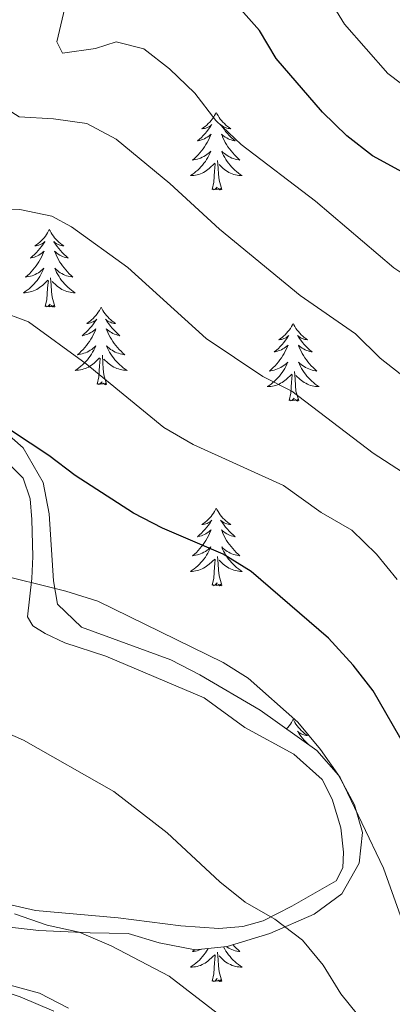
# Model space of a CAD drawing. Units: metres. Extents: x 624168 to 628676, y 4699071 to 4702121.
# Drawn here: x 625766 to 625823, y 4700981 to 4701132 of the extents above; entities that cross this region are included whole.
import ezdxf

# ---------------------------------------------------------------- set-up
doc = ezdxf.new("R2010")
doc.units = ezdxf.units.M
doc.header["$MEASUREMENT"] = 0
for name, color, linetype, lineweight in [('Level 35', 92, 'Continuous', 0), ('Level 36', 19, 'Continuous', 40), ('Level 4', 36, 'Continuous', 30), ('Level 5', 36, 'Continuous', 0)]:
    doc.layers.add(name, color=color, linetype=linetype, lineweight=lineweight)

msp = doc.modelspace()

# ---------------------------------------------------------------- linework, layer by layer
at = {"layer": 'Level 35', "color": 92, "linetype": 'Continuous', "lineweight": 0, "ltscale": 0.5}
for points in [[(625769.82, 4701060.91, 628.03), (625766.75, 4701066.22, 627.76), (625762.9, 4701069.55, 627.54), (625759.07, 4701071.75, 627.34), (625752.84, 4701074.47, 626.92), (625747.16, 4701076.87, 626.92), (625742.34, 4701078.82, 626.28), (625739.74, 4701081.74, 625.23), (625737.04, 4701086.43, 625.02), (625735.31, 4701090.92, 623.6), (625733.97, 4701096.3, 623.32), (625733.46, 4701101.46, 623.32), (625733.31, 4701106.52, 622.9), (625733.24, 4701111.31, 621.36), (625734.33, 4701115.54, 619.73), (625738.05, 4701118.81, 619.1), (625741.06, 4701119.02, 617.19), (625744.74, 4701119.23, 616.77), (625749.2, 4701119.93, 614.57), (625751.19, 4701120.47, 613.6), (625755.34, 4701122.74, 611.93), (625758.98, 4701126.71, 611.7), (625760.34, 4701130.92, 611.48), (625760.17, 4701135.79, 611.27)], [(625764.23, 4700992.64, 641.3), (625769.19, 4700992.09, 641.16), (625777.07, 4700991.75, 641.08), (625782.89, 4700991.62, 639.6), (625787.67, 4700990.18, 639.44), (625793.2, 4700989.13, 638.55), (625798.13, 4700989.65, 637.92), (625804.65, 4700991.62, 637.7), (625811.5, 4700994.58, 636.01), (625815.72, 4700997.74, 634.32), (625818.4, 4701002.42, 633.9), (625818.93, 4701007.15, 633.26), (625817.68, 4701011.39, 632.2), (625815.21, 4701015.92, 632.2), (625811.89, 4701019.73, 631.99), (625803.16, 4701025.91, 631.99), (625793.93, 4701031.35, 631.99), (625789.45, 4701033.68, 631.99), (625775.72, 4701038.7, 631.99), (625772.05, 4701042.2, 631.81), (625771.43, 4701045.79, 630.09), (625770.77, 4701056.09, 629.03), (625769.82, 4701060.91, 628.03)], [(625773.71, 4700980.15, 646.37), (625769.27, 4700982.48, 646.37), (625759.63, 4700985.06, 645.75), (625738.97, 4700992.62, 645.31), (625729.22, 4700996.97, 645.31), (625724.8, 4700999.17, 646.15), (625719.98, 4701001.92, 646.16), (625715.44, 4701004.01, 646.16)]]:
    msp.add_polyline3d(points, dxfattribs=at)
at = {"layer": 'Level 36', "color": 92, "linetype": 'Continuous', "lineweight": 0}
for points in [[(625796.44, 4701117.75), (625796.33, 4701117.54), (625796.18, 4701117.26), (625796.01, 4701116.99), (625795.83, 4701116.74), (625795.63, 4701116.49), (625795.43, 4701116.25), (625795.21, 4701116.03), (625794.98, 4701115.81), (625794.74, 4701115.61), (625794.49, 4701115.42), (625794.23, 4701115.24), (625794.42, 4701115.26), (625794.63, 4701115.3), (625794.83, 4701115.35), (625795.02, 4701115.42), (625795.21, 4701115.51), (625795.39, 4701115.61), (625795.57, 4701115.72), (625795.77, 4701115.91), (625795.73, 4701115.85), (625795.5, 4701115.5), (625795.26, 4701115.16), (625795, 4701114.84), (625794.73, 4701114.52), (625794.45, 4701114.22), (625794.16, 4701113.92), (625793.86, 4701113.64), (625793.54, 4701113.37), (625793.67, 4701113.39), (625793.91, 4701113.45), (625794.16, 4701113.52), (625794.39, 4701113.61), (625794.62, 4701113.71), (625794.85, 4701113.83), (625795.06, 4701113.96), (625795.27, 4701114.11), (625795.47, 4701114.27), (625795.65, 4701114.43), (625795.57, 4701114.21), (625795.41, 4701113.85), (625795.24, 4701113.5), (625795.05, 4701113.15), (625794.85, 4701112.81), (625794.64, 4701112.48), (625794.41, 4701112.16), (625794.17, 4701111.85), (625793.92, 4701111.54), (625793.66, 4701111.25), (625793.39, 4701110.97), (625793.1, 4701110.7), (625792.8, 4701110.44), (625793, 4701110.47), (625793.26, 4701110.51), (625793.53, 4701110.58), (625793.79, 4701110.66), (625794.04, 4701110.75), (625794.29, 4701110.86), (625794.53, 4701110.98), (625794.76, 4701111.12), (625794.99, 4701111.27), (625795.21, 4701111.43), (625795.41, 4701111.61), (625795.61, 4701111.8), (625795.47, 4701111.47)], [(625796.44, 4701117.75), (625796.55, 4701117.54), (625796.71, 4701117.26), (625796.88, 4701116.99), (625797.06, 4701116.74), (625797.25, 4701116.49), (625797.46, 4701116.25), (625797.68, 4701116.03), (625797.91, 4701115.81), (625798.15, 4701115.61), (625798.4, 4701115.42), (625798.66, 4701115.24), (625798.46, 4701115.26), (625798.26, 4701115.3), (625798.06, 4701115.35), (625797.86, 4701115.42), (625797.67, 4701115.51), (625797.49, 4701115.61), (625797.32, 4701115.72), (625797.11, 4701115.91), (625797.15, 4701115.85), (625797.39, 4701115.5), (625797.63, 4701115.16), (625797.88, 4701114.84), (625798.15, 4701114.52), (625798.43, 4701114.22), (625798.72, 4701113.92), (625799.03, 4701113.64), (625799.34, 4701113.37), (625799.22, 4701113.39), (625798.97, 4701113.45), (625798.73, 4701113.52), (625798.49, 4701113.61), (625798.26, 4701113.71), (625798.04, 4701113.83), (625797.82, 4701113.96), (625797.61, 4701114.11), (625797.42, 4701114.27), (625797.23, 4701114.43), (625797.32, 4701114.21), (625797.47, 4701113.85), (625797.65, 4701113.5), (625797.83, 4701113.15), (625798.03, 4701112.81), (625798.24, 4701112.48), (625798.47, 4701112.16), (625798.71, 4701111.85), (625798.96, 4701111.54), (625799.22, 4701111.25), (625799.5, 4701110.97), (625799.79, 4701110.7), (625800.08, 4701110.44), (625799.89, 4701110.47), (625799.62, 4701110.51), (625799.36, 4701110.58), (625799.1, 4701110.66), (625798.84, 4701110.75), (625798.59, 4701110.86), (625798.35, 4701110.98), (625798.12, 4701111.12), (625797.89, 4701111.27), (625797.68, 4701111.43), (625797.47, 4701111.61), (625797.28, 4701111.8), (625797.42, 4701111.47)], [(625795.47, 4701111.47), (625795.31, 4701111.15), (625795.14, 4701110.83), (625794.96, 4701110.53), (625794.76, 4701110.23), (625794.55, 4701109.95), (625794.33, 4701109.67), (625794.09, 4701109.4), (625793.85, 4701109.14), (625793.59, 4701108.9), (625793.32, 4701108.66), (625793.04, 4701108.44), (625792.75, 4701108.23), (625792.46, 4701108.04), (625792.73, 4701108.05), (625792.99, 4701108.07), (625793.25, 4701108.11), (625793.51, 4701108.17), (625793.77, 4701108.24), (625794.02, 4701108.33), (625794.26, 4701108.43), (625794.5, 4701108.55), (625794.73, 4701108.68), (625794.95, 4701108.83), (625795.16, 4701108.98), (625795.37, 4701109.15), (625796.21, 4701109.95)], [(625797.42, 4701111.47), (625797.57, 4701111.15), (625797.74, 4701110.83), (625797.93, 4701110.53), (625798.12, 4701110.23), (625798.33, 4701109.95), (625798.56, 4701109.67), (625798.79, 4701109.4), (625799.04, 4701109.14), (625799.29, 4701108.9), (625799.56, 4701108.66), (625799.84, 4701108.44), (625800.13, 4701108.23), (625800.42, 4701108.04), (625800.16, 4701108.05), (625799.89, 4701108.07), (625799.63, 4701108.11), (625799.37, 4701108.17), (625799.12, 4701108.24), (625798.87, 4701108.33), (625798.62, 4701108.43), (625798.39, 4701108.55), (625798.16, 4701108.68), (625797.93, 4701108.83), (625797.72, 4701108.98), (625797.52, 4701109.15), (625796.86, 4701109.77)], [(625795.82, 4701105.9), (625796.07, 4701107.02), (625796.18, 4701108.76), (625796.23, 4701109.2), (625796.29, 4701109.92)], [(625797.29, 4701105.9), (625796.86, 4701107.34), (625796.77, 4701108.25), (625796.73, 4701109.2), (625796.63, 4701110.36)], [(625797.29, 4701105.9), (625797.12, 4701105.84), (625797.1, 4701106.07), (625796.91, 4701105.85), (625796.79, 4701106.06), (625796.67, 4701105.95), (625796.4, 4701105.89), (625796.59, 4701106.29), (625796.21, 4701105.91), (625796.02, 4701105.85), (625795.98, 4701106.01), (625795.82, 4701105.9)], [(625770.78, 4701099.77), (625770.67, 4701099.55), (625770.52, 4701099.27), (625770.35, 4701099.01), (625770.17, 4701098.75), (625769.97, 4701098.5), (625769.77, 4701098.27), (625769.55, 4701098.04), (625769.32, 4701097.82), (625769.08, 4701097.62), (625768.83, 4701097.43), (625768.57, 4701097.25), (625768.77, 4701097.27), (625768.97, 4701097.31), (625769.17, 4701097.37), (625769.36, 4701097.44), (625769.55, 4701097.52), (625769.73, 4701097.62), (625769.91, 4701097.73), (625770.11, 4701097.92), (625770.07, 4701097.86), (625769.84, 4701097.51), (625769.6, 4701097.18), (625769.34, 4701096.85), (625769.07, 4701096.53), (625768.79, 4701096.23), (625768.5, 4701095.94), (625768.2, 4701095.65), (625767.89, 4701095.38), (625768.01, 4701095.41), (625768.26, 4701095.46), (625768.5, 4701095.54), (625768.73, 4701095.62), (625768.97, 4701095.73), (625769.19, 4701095.85), (625769.4, 4701095.98), (625769.61, 4701096.12), (625769.81, 4701096.28), (625769.99, 4701096.45), (625769.91, 4701096.23), (625769.75, 4701095.87), (625769.58, 4701095.51), (625769.39, 4701095.16), (625769.19, 4701094.82), (625768.98, 4701094.49), (625768.76, 4701094.17), (625768.52, 4701093.86), (625768.27, 4701093.56), (625768, 4701093.26), (625767.73, 4701092.98), (625767.44, 4701092.71), (625767.14, 4701092.45), (625767.34, 4701092.48), (625767.61, 4701092.53), (625767.87, 4701092.59), (625768.13, 4701092.67), (625768.38, 4701092.76), (625768.63, 4701092.87), (625768.87, 4701092.99), (625769.11, 4701093.13), (625769.33, 4701093.28), (625769.55, 4701093.45), (625769.75, 4701093.62), (625769.95, 4701093.81), (625769.81, 4701093.48)], [(625770.78, 4701099.77), (625770.89, 4701099.55), (625771.05, 4701099.27), (625771.22, 4701099.01), (625771.4, 4701098.75), (625771.59, 4701098.5), (625771.8, 4701098.27), (625772.02, 4701098.04), (625772.25, 4701097.82), (625772.49, 4701097.62), (625772.74, 4701097.43), (625773, 4701097.25), (625772.8, 4701097.27), (625772.6, 4701097.31), (625772.4, 4701097.37), (625772.21, 4701097.44), (625772.02, 4701097.52), (625771.83, 4701097.62), (625771.66, 4701097.73), (625771.46, 4701097.92), (625771.5, 4701097.86), (625771.73, 4701097.51), (625771.97, 4701097.18), (625772.23, 4701096.85), (625772.49, 4701096.53), (625772.77, 4701096.23), (625773.07, 4701095.94), (625773.37, 4701095.65), (625773.68, 4701095.38), (625773.56, 4701095.41), (625773.31, 4701095.46), (625773.07, 4701095.54), (625772.83, 4701095.62), (625772.6, 4701095.73), (625772.38, 4701095.85), (625772.16, 4701095.98), (625771.96, 4701096.12), (625771.76, 4701096.28), (625771.57, 4701096.45), (625771.66, 4701096.23), (625771.82, 4701095.87), (625771.99, 4701095.51), (625772.17, 4701095.16), (625772.37, 4701094.82), (625772.59, 4701094.49), (625772.81, 4701094.17), (625773.05, 4701093.86), (625773.3, 4701093.56), (625773.57, 4701093.26), (625773.84, 4701092.98), (625774.13, 4701092.71), (625774.42, 4701092.45), (625774.23, 4701092.48), (625773.96, 4701092.53), (625773.7, 4701092.59), (625773.44, 4701092.67), (625773.18, 4701092.76), (625772.94, 4701092.87), (625772.69, 4701092.99), (625772.46, 4701093.13), (625772.24, 4701093.28), (625772.02, 4701093.45), (625771.81, 4701093.62), (625771.62, 4701093.81), (625771.76, 4701093.48)], [(625769.81, 4701093.48), (625769.65, 4701093.16), (625769.48, 4701092.85), (625769.3, 4701092.54), (625769.1, 4701092.25), (625768.89, 4701091.96), (625768.67, 4701091.68), (625768.43, 4701091.41), (625768.19, 4701091.15), (625767.93, 4701090.91), (625767.66, 4701090.67), (625767.38, 4701090.45), (625767.09, 4701090.24), (625766.8, 4701090.05), (625767.07, 4701090.06), (625767.33, 4701090.09), (625767.59, 4701090.13), (625767.85, 4701090.19), (625768.11, 4701090.26), (625768.36, 4701090.34), (625768.6, 4701090.45), (625768.84, 4701090.56), (625769.07, 4701090.69), (625769.29, 4701090.84), (625769.5, 4701091), (625769.71, 4701091.17), (625770.55, 4701091.97)], [(625771.76, 4701093.48), (625771.91, 4701093.16), (625772.08, 4701092.85), (625772.27, 4701092.54), (625772.46, 4701092.25), (625772.67, 4701091.96), (625772.9, 4701091.68), (625773.13, 4701091.41), (625773.38, 4701091.15), (625773.64, 4701090.91), (625773.91, 4701090.67), (625774.18, 4701090.45), (625774.47, 4701090.24), (625774.76, 4701090.05), (625774.5, 4701090.06), (625774.23, 4701090.09), (625773.97, 4701090.13), (625773.71, 4701090.19), (625773.46, 4701090.26), (625773.21, 4701090.34), (625772.97, 4701090.45), (625772.73, 4701090.56), (625772.5, 4701090.69), (625772.27, 4701090.84), (625772.06, 4701091), (625771.86, 4701091.17), (625771.2, 4701091.79)], [(625770.16, 4701087.92), (625770.41, 4701089.03), (625770.52, 4701090.78), (625770.57, 4701091.21), (625770.63, 4701091.93)], [(625771.63, 4701087.92), (625771.21, 4701089.36), (625771.11, 4701090.26), (625771.07, 4701091.21), (625770.97, 4701092.37)], [(625771.63, 4701087.92), (625771.46, 4701087.85), (625771.44, 4701088.09), (625771.25, 4701087.87), (625771.13, 4701088.07), (625771.01, 4701087.96), (625770.74, 4701087.91), (625770.93, 4701088.3), (625770.55, 4701087.92), (625770.36, 4701087.87), (625770.32, 4701088.03), (625770.16, 4701087.92)], [(625778.74, 4701087.85), (625778.63, 4701087.63), (625778.48, 4701087.35), (625778.31, 4701087.09), (625778.13, 4701086.83), (625777.93, 4701086.58), (625777.73, 4701086.35), (625777.51, 4701086.12), (625777.28, 4701085.9), (625777.04, 4701085.7), (625776.79, 4701085.51), (625776.53, 4701085.33), (625776.73, 4701085.35), (625776.93, 4701085.39), (625777.13, 4701085.45), (625777.32, 4701085.52), (625777.51, 4701085.6), (625777.69, 4701085.7), (625777.87, 4701085.81), (625778.07, 4701086), (625778.03, 4701085.94), (625777.8, 4701085.59), (625777.56, 4701085.26), (625777.3, 4701084.93), (625777.03, 4701084.62), (625776.75, 4701084.31), (625776.46, 4701084.02), (625776.16, 4701083.73), (625775.85, 4701083.46), (625775.97, 4701083.49), (625776.21, 4701083.54), (625776.46, 4701083.62), (625776.69, 4701083.71), (625776.92, 4701083.81), (625777.15, 4701083.93), (625777.36, 4701084.06), (625777.57, 4701084.2), (625777.77, 4701084.36), (625777.95, 4701084.53), (625777.87, 4701084.31), (625777.71, 4701083.95), (625777.54, 4701083.59), (625777.35, 4701083.25), (625777.15, 4701082.91), (625776.94, 4701082.57), (625776.71, 4701082.25), (625776.48, 4701081.94), (625776.23, 4701081.64), (625775.96, 4701081.35), (625775.69, 4701081.06), (625775.4, 4701080.79), (625775.1, 4701080.54), (625775.3, 4701080.56), (625775.57, 4701080.61), (625775.83, 4701080.67), (625776.09, 4701080.75), (625776.34, 4701080.84), (625776.59, 4701080.95), (625776.83, 4701081.07), (625777.07, 4701081.21), (625777.29, 4701081.36), (625777.51, 4701081.53), (625777.71, 4701081.7), (625777.91, 4701081.89), (625777.77, 4701081.56)], [(625778.74, 4701087.85), (625778.85, 4701087.63), (625779.01, 4701087.35), (625779.18, 4701087.09), (625779.36, 4701086.83), (625779.55, 4701086.58), (625779.76, 4701086.35), (625779.98, 4701086.12), (625780.21, 4701085.9), (625780.45, 4701085.7), (625780.7, 4701085.51), (625780.96, 4701085.33), (625780.76, 4701085.35), (625780.56, 4701085.39), (625780.36, 4701085.45), (625780.16, 4701085.52), (625779.97, 4701085.6), (625779.79, 4701085.7), (625779.62, 4701085.81), (625779.41, 4701086), (625779.46, 4701085.94), (625779.69, 4701085.59), (625779.93, 4701085.26), (625780.19, 4701084.93), (625780.45, 4701084.62), (625780.73, 4701084.31), (625781.03, 4701084.02), (625781.33, 4701083.73), (625781.64, 4701083.46), (625781.52, 4701083.49), (625781.27, 4701083.54), (625781.03, 4701083.62), (625780.79, 4701083.71), (625780.56, 4701083.81), (625780.34, 4701083.93), (625780.12, 4701084.06), (625779.92, 4701084.2), (625779.72, 4701084.36), (625779.53, 4701084.53), (625779.62, 4701084.31), (625779.78, 4701083.95), (625779.95, 4701083.59), (625780.13, 4701083.25), (625780.33, 4701082.91), (625780.54, 4701082.57), (625780.77, 4701082.25), (625781.01, 4701081.94), (625781.26, 4701081.64), (625781.53, 4701081.35), (625781.8, 4701081.06), (625782.09, 4701080.79), (625782.38, 4701080.54), (625782.19, 4701080.56), (625781.92, 4701080.61), (625781.66, 4701080.67), (625781.4, 4701080.75), (625781.14, 4701080.84), (625780.9, 4701080.95), (625780.65, 4701081.07), (625780.42, 4701081.21), (625780.2, 4701081.36), (625779.98, 4701081.53), (625779.77, 4701081.7), (625779.58, 4701081.89), (625779.72, 4701081.56)], [(625808.26, 4701085.34), (625808.15, 4701085.12), (625807.99, 4701084.85), (625807.82, 4701084.58), (625807.64, 4701084.33), (625807.45, 4701084.08), (625807.24, 4701083.84), (625807.02, 4701083.61), (625806.79, 4701083.4), (625806.55, 4701083.19), (625806.3, 4701083), (625806.04, 4701082.83), (625806.24, 4701082.85), (625806.44, 4701082.89), (625806.64, 4701082.94), (625806.84, 4701083.01), (625807.03, 4701083.09), (625807.21, 4701083.19), (625807.38, 4701083.31), (625807.59, 4701083.5), (625807.55, 4701083.43), (625807.31, 4701083.09), (625807.07, 4701082.75), (625806.82, 4701082.43), (625806.55, 4701082.11), (625806.27, 4701081.8), (625805.98, 4701081.51), (625805.67, 4701081.23), (625805.36, 4701080.96), (625805.48, 4701080.98), (625805.73, 4701081.04), (625805.97, 4701081.11), (625806.21, 4701081.2), (625806.44, 4701081.3), (625806.66, 4701081.42), (625806.88, 4701081.55), (625807.09, 4701081.69), (625807.28, 4701081.85), (625807.47, 4701082.02), (625807.38, 4701081.8), (625807.23, 4701081.44), (625807.05, 4701081.09), (625806.87, 4701080.74), (625806.67, 4701080.4), (625806.46, 4701080.07), (625806.23, 4701079.75), (625805.99, 4701079.43), (625805.74, 4701079.13), (625805.48, 4701078.84), (625805.2, 4701078.56), (625804.91, 4701078.29), (625804.62, 4701078.03), (625804.81, 4701078.05), (625805.08, 4701078.1), (625805.34, 4701078.16), (625805.6, 4701078.24), (625805.86, 4701078.34), (625806.11, 4701078.45), (625806.35, 4701078.57), (625806.58, 4701078.71), (625806.81, 4701078.86), (625807.02, 4701079.02), (625807.23, 4701079.2), (625807.42, 4701079.38), (625807.28, 4701079.06)], [(625808.26, 4701085.34), (625808.37, 4701085.12), (625808.52, 4701084.85), (625808.69, 4701084.58), (625808.87, 4701084.33), (625809.07, 4701084.08), (625809.27, 4701083.84), (625809.49, 4701083.61), (625809.72, 4701083.4), (625809.96, 4701083.19), (625810.21, 4701083), (625810.47, 4701082.83), (625810.28, 4701082.85), (625810.07, 4701082.89), (625809.87, 4701082.94), (625809.68, 4701083.01), (625809.49, 4701083.09), (625809.31, 4701083.19), (625809.13, 4701083.31), (625808.93, 4701083.5), (625808.97, 4701083.43), (625809.2, 4701083.09), (625809.44, 4701082.75), (625809.7, 4701082.43), (625809.97, 4701082.11), (625810.25, 4701081.8), (625810.54, 4701081.51), (625810.84, 4701081.23), (625811.16, 4701080.96), (625811.03, 4701080.98), (625810.79, 4701081.04), (625810.54, 4701081.11), (625810.31, 4701081.2), (625810.08, 4701081.3), (625809.85, 4701081.42), (625809.64, 4701081.55), (625809.43, 4701081.69), (625809.23, 4701081.85), (625809.05, 4701082.02), (625809.13, 4701081.8), (625809.29, 4701081.44), (625809.46, 4701081.09), (625809.65, 4701080.74), (625809.85, 4701080.4), (625810.06, 4701080.07), (625810.29, 4701079.75), (625810.53, 4701079.43), (625810.78, 4701079.13), (625811.04, 4701078.84), (625811.31, 4701078.56), (625811.6, 4701078.29), (625811.9, 4701078.03), (625811.7, 4701078.05), (625811.44, 4701078.1), (625811.17, 4701078.16), (625810.91, 4701078.24), (625810.66, 4701078.34), (625810.41, 4701078.45), (625810.17, 4701078.57), (625809.94, 4701078.71), (625809.71, 4701078.86), (625809.49, 4701079.02), (625809.29, 4701079.2), (625809.09, 4701079.38), (625809.23, 4701079.06)], [(625777.77, 4701081.56), (625777.61, 4701081.24), (625777.44, 4701080.93), (625777.26, 4701080.62), (625777.06, 4701080.33), (625776.85, 4701080.04), (625776.63, 4701079.76), (625776.39, 4701079.49), (625776.15, 4701079.23), (625775.89, 4701078.99), (625775.62, 4701078.76), (625775.34, 4701078.53), (625775.05, 4701078.33), (625774.76, 4701078.13), (625775.03, 4701078.14), (625775.29, 4701078.17), (625775.55, 4701078.21), (625775.81, 4701078.27), (625776.07, 4701078.34), (625776.32, 4701078.43), (625776.56, 4701078.53), (625776.8, 4701078.64), (625777.03, 4701078.77), (625777.25, 4701078.92), (625777.46, 4701079.08), (625777.67, 4701079.25), (625778.51, 4701080.05)], [(625779.72, 4701081.56), (625779.87, 4701081.24), (625780.04, 4701080.93), (625780.23, 4701080.62), (625780.42, 4701080.33), (625780.63, 4701080.04), (625780.86, 4701079.76), (625781.09, 4701079.49), (625781.34, 4701079.23), (625781.6, 4701078.99), (625781.87, 4701078.76), (625782.14, 4701078.53), (625782.43, 4701078.33), (625782.72, 4701078.13), (625782.46, 4701078.14), (625782.19, 4701078.17), (625781.93, 4701078.21), (625781.67, 4701078.27), (625781.42, 4701078.34), (625781.17, 4701078.43), (625780.93, 4701078.53), (625780.69, 4701078.64), (625780.46, 4701078.77), (625780.23, 4701078.92), (625780.02, 4701079.08), (625779.82, 4701079.25), (625779.16, 4701079.87)], [(625778.12, 4701076), (625778.37, 4701077.12), (625778.48, 4701078.86), (625778.53, 4701079.29), (625778.59, 4701080.01)], [(625779.59, 4701076), (625779.17, 4701077.44), (625779.07, 4701078.34), (625779.03, 4701079.29), (625778.93, 4701080.45)], [(625807.28, 4701079.06), (625807.13, 4701078.74), (625806.96, 4701078.42), (625806.77, 4701078.12), (625806.58, 4701077.82), (625806.37, 4701077.53), (625806.14, 4701077.25), (625805.91, 4701076.99), (625805.66, 4701076.73), (625805.41, 4701076.48), (625805.14, 4701076.25), (625804.86, 4701076.03), (625804.57, 4701075.82), (625804.28, 4701075.63), (625804.54, 4701075.64), (625804.81, 4701075.66), (625805.07, 4701075.7), (625805.33, 4701075.76), (625805.58, 4701075.83), (625805.83, 4701075.92), (625806.08, 4701076.02), (625806.31, 4701076.14), (625806.54, 4701076.27), (625806.77, 4701076.41), (625806.98, 4701076.57), (625807.18, 4701076.74), (625808.03, 4701077.54)], [(625809.23, 4701079.06), (625809.39, 4701078.74), (625809.56, 4701078.42), (625809.74, 4701078.12), (625809.94, 4701077.82), (625810.15, 4701077.53), (625810.37, 4701077.25), (625810.61, 4701076.99), (625810.85, 4701076.73), (625811.11, 4701076.48), (625811.38, 4701076.25), (625811.66, 4701076.03), (625811.95, 4701075.82), (625812.24, 4701075.63), (625811.97, 4701075.64), (625811.71, 4701075.66), (625811.45, 4701075.7), (625811.19, 4701075.76), (625810.93, 4701075.83), (625810.68, 4701075.92), (625810.44, 4701076.02), (625810.2, 4701076.14), (625809.97, 4701076.27), (625809.75, 4701076.41), (625809.54, 4701076.57), (625809.33, 4701076.74), (625808.68, 4701077.36)], [(625807.64, 4701073.49), (625807.88, 4701074.61), (625808, 4701076.35), (625808.05, 4701076.78), (625808.11, 4701077.51)], [(625809.11, 4701073.49), (625808.68, 4701074.93), (625808.59, 4701075.83), (625808.54, 4701076.78), (625808.44, 4701077.95)], [(625779.59, 4701076), (625779.42, 4701075.93), (625779.4, 4701076.17), (625779.21, 4701075.95), (625779.09, 4701076.15), (625778.97, 4701076.04), (625778.7, 4701075.99), (625778.89, 4701076.38), (625778.51, 4701076), (625778.32, 4701075.95), (625778.28, 4701076.11), (625778.12, 4701076)], [(625809.11, 4701073.49), (625808.93, 4701073.42), (625808.92, 4701073.66), (625808.73, 4701073.44), (625808.61, 4701073.64), (625808.48, 4701073.53), (625808.21, 4701073.48), (625808.41, 4701073.87), (625808.03, 4701073.49), (625807.84, 4701073.44), (625807.8, 4701073.6), (625807.64, 4701073.49)], [(625796.44, 4701056.96), (625796.33, 4701056.74), (625796.17, 4701056.46), (625796.01, 4701056.2), (625795.82, 4701055.94), (625795.63, 4701055.69), (625795.42, 4701055.45), (625795.2, 4701055.23), (625794.97, 4701055.01), (625794.73, 4701054.81), (625794.48, 4701054.62), (625794.22, 4701054.44), (625794.42, 4701054.46), (625794.63, 4701054.5), (625794.82, 4701054.56), (625795.02, 4701054.63), (625795.21, 4701054.71), (625795.39, 4701054.81), (625795.56, 4701054.92), (625795.77, 4701055.11), (625795.73, 4701055.05), (625795.5, 4701054.7), (625795.25, 4701054.37), (625795, 4701054.04), (625794.73, 4701053.72), (625794.45, 4701053.42), (625794.16, 4701053.13), (625793.85, 4701052.84), (625793.54, 4701052.57), (625793.67, 4701052.59), (625793.91, 4701052.65), (625794.15, 4701052.73), (625794.39, 4701052.81), (625794.62, 4701052.92), (625794.84, 4701053.03), (625795.06, 4701053.17), (625795.27, 4701053.31), (625795.46, 4701053.47), (625795.65, 4701053.64), (625795.56, 4701053.41), (625795.41, 4701053.05), (625795.24, 4701052.7), (625795.05, 4701052.35), (625794.85, 4701052.01), (625794.64, 4701051.68), (625794.41, 4701051.36), (625794.17, 4701051.05), (625793.92, 4701050.75), (625793.66, 4701050.45), (625793.38, 4701050.17), (625793.1, 4701049.9), (625792.8, 4701049.64), (625792.99, 4701049.67), (625793.26, 4701049.72), (625793.53, 4701049.78), (625793.78, 4701049.86), (625794.04, 4701049.95), (625794.29, 4701050.06), (625794.53, 4701050.18), (625794.76, 4701050.32), (625794.99, 4701050.47), (625795.2, 4701050.63), (625795.41, 4701050.81), (625795.6, 4701051), (625795.46, 4701050.67)], [(625796.44, 4701056.96), (625796.55, 4701056.74), (625796.71, 4701056.46), (625796.87, 4701056.2), (625797.06, 4701055.94), (625797.25, 4701055.69), (625797.46, 4701055.45), (625797.68, 4701055.23), (625797.91, 4701055.01), (625798.15, 4701054.81), (625798.4, 4701054.62), (625798.66, 4701054.44), (625798.46, 4701054.46), (625798.25, 4701054.5), (625798.06, 4701054.56), (625797.86, 4701054.63), (625797.67, 4701054.71), (625797.49, 4701054.81), (625797.32, 4701054.92), (625797.11, 4701055.11), (625797.15, 4701055.05), (625797.38, 4701054.7), (625797.63, 4701054.37), (625797.88, 4701054.04), (625798.15, 4701053.72), (625798.43, 4701053.42), (625798.72, 4701053.13), (625799.03, 4701052.84), (625799.34, 4701052.57), (625799.21, 4701052.59), (625798.97, 4701052.65), (625798.73, 4701052.73), (625798.49, 4701052.81), (625798.26, 4701052.92), (625798.04, 4701053.03), (625797.82, 4701053.17), (625797.61, 4701053.31), (625797.42, 4701053.47), (625797.23, 4701053.64), (625797.32, 4701053.41), (625797.47, 4701053.05), (625797.64, 4701052.7), (625797.83, 4701052.35), (625798.03, 4701052.01), (625798.24, 4701051.68), (625798.47, 4701051.36), (625798.71, 4701051.05), (625798.96, 4701050.75), (625799.22, 4701050.45), (625799.5, 4701050.17), (625799.78, 4701049.9), (625800.08, 4701049.64), (625799.89, 4701049.67), (625799.62, 4701049.72), (625799.35, 4701049.78), (625799.1, 4701049.86), (625798.84, 4701049.95), (625798.59, 4701050.06), (625798.35, 4701050.18), (625798.12, 4701050.32), (625797.89, 4701050.47), (625797.68, 4701050.63), (625797.47, 4701050.81), (625797.28, 4701051), (625797.42, 4701050.67)], [(625795.46, 4701050.67), (625795.31, 4701050.35), (625795.14, 4701050.04), (625794.96, 4701049.73), (625794.76, 4701049.43), (625794.55, 4701049.15), (625794.33, 4701048.87), (625794.09, 4701048.6), (625793.85, 4701048.34), (625793.59, 4701048.1), (625793.32, 4701047.86), (625793.04, 4701047.64), (625792.75, 4701047.43), (625792.46, 4701047.24), (625792.73, 4701047.25), (625792.99, 4701047.27), (625793.25, 4701047.32), (625793.51, 4701047.37), (625793.76, 4701047.45), (625794.01, 4701047.53), (625794.26, 4701047.64), (625794.5, 4701047.75), (625794.73, 4701047.88), (625794.95, 4701048.03), (625795.16, 4701048.19), (625795.36, 4701048.36), (625796.21, 4701049.15)], [(625797.29, 4701045.11), (625796.86, 4701046.55), (625796.77, 4701047.45), (625796.73, 4701048.4), (625796.62, 4701049.56)], [(625797.42, 4701050.67), (625797.57, 4701050.35), (625797.74, 4701050.04), (625797.92, 4701049.73), (625798.12, 4701049.43), (625798.33, 4701049.15), (625798.55, 4701048.87), (625798.79, 4701048.6), (625799.03, 4701048.34), (625799.29, 4701048.1), (625799.56, 4701047.86), (625799.84, 4701047.64), (625800.13, 4701047.43), (625800.42, 4701047.24), (625800.15, 4701047.25), (625799.89, 4701047.28), (625799.63, 4701047.32), (625799.37, 4701047.37), (625799.12, 4701047.45), (625798.87, 4701047.53), (625798.62, 4701047.64), (625798.38, 4701047.75), (625798.15, 4701047.88), (625797.93, 4701048.03), (625797.72, 4701048.19), (625797.52, 4701048.36), (625796.86, 4701048.98)], [(625795.82, 4701045.11), (625796.07, 4701046.22), (625796.18, 4701047.97), (625796.23, 4701048.4), (625796.29, 4701049.12)], [(625797.29, 4701045.11), (625797.12, 4701045.04), (625797.1, 4701045.28), (625796.91, 4701045.05), (625796.79, 4701045.26), (625796.67, 4701045.15), (625796.4, 4701045.1), (625796.59, 4701045.49), (625796.21, 4701045.11), (625796.02, 4701045.05), (625795.98, 4701045.22), (625795.82, 4701045.11)], [(625808.26, 4701024.54), (625808.15, 4701024.33), (625807.99, 4701024.05), (625807.82, 4701023.78), (625807.64, 4701023.53), (625807.45, 4701023.28), (625807.24, 4701023.04), (625807.23, 4701023.03)], [(625808.26, 4701024.54), (625808.37, 4701024.33), (625808.52, 4701024.05), (625808.69, 4701023.78), (625808.87, 4701023.53), (625809.07, 4701023.28), (625809.27, 4701023.04), (625809.49, 4701022.81), (625809.72, 4701022.6), (625809.96, 4701022.4), (625810.21, 4701022.21), (625810.47, 4701022.03), (625810.27, 4701022.05), (625810.07, 4701022.09), (625809.87, 4701022.14), (625809.68, 4701022.21), (625809.49, 4701022.3), (625809.31, 4701022.4), (625809.13, 4701022.51), (625808.93, 4701022.7), (625808.97, 4701022.63), (625809.2, 4701022.29), (625809.44, 4701021.95), (625809.7, 4701021.63), (625809.97, 4701021.31), (625810.25, 4701021.01), (625810.54, 4701020.71), (625810.64, 4701020.62)], [(625795.19, 4700989.34), (625795.14, 4700989.24), (625794.95, 4700988.93), (625794.76, 4700988.64), (625794.55, 4700988.35), (625794.33, 4700988.07), (625794.09, 4700987.8), (625793.84, 4700987.54), (625793.59, 4700987.3), (625793.32, 4700987.07), (625793.04, 4700986.84), (625792.75, 4700986.63), (625792.46, 4700986.44), (625792.72, 4700986.45), (625792.99, 4700986.48), (625793.25, 4700986.52), (625793.51, 4700986.57), (625793.76, 4700986.65), (625794.01, 4700986.73), (625794.26, 4700986.84), (625794.49, 4700986.95), (625794.73, 4700987.08), (625794.95, 4700987.23), (625795.16, 4700987.39), (625795.36, 4700987.56), (625796.21, 4700988.36)], [(625793.13, 4700989.14), (625793.09, 4700989.1), (625792.8, 4700988.85), (625792.99, 4700988.87), (625793.26, 4700988.92), (625793.52, 4700988.98), (625793.78, 4700989.06), (625794.04, 4700989.15), (625794.24, 4700989.24)], [(625797.55, 4700989.59), (625797.57, 4700989.55), (625797.74, 4700989.24), (625797.92, 4700988.93), (625798.12, 4700988.64), (625798.33, 4700988.35), (625798.55, 4700988.07), (625798.79, 4700987.8), (625799.03, 4700987.54), (625799.29, 4700987.3), (625799.56, 4700987.07), (625799.84, 4700986.84), (625800.13, 4700986.63), (625800.42, 4700986.44), (625800.15, 4700986.45), (625799.89, 4700986.48), (625799.63, 4700986.52), (625799.37, 4700986.57), (625799.11, 4700986.65), (625798.87, 4700986.73), (625798.62, 4700986.84), (625798.38, 4700986.95), (625798.15, 4700987.08), (625797.93, 4700987.23), (625797.72, 4700987.39), (625797.51, 4700987.56), (625796.86, 4700988.18)], [(625798.99, 4700989.91), (625799.22, 4700989.65), (625799.5, 4700989.37), (625799.78, 4700989.1), (625800.08, 4700988.85), (625799.88, 4700988.87), (625799.62, 4700988.92), (625799.35, 4700988.98), (625799.09, 4700989.06), (625798.84, 4700989.15), (625798.59, 4700989.26), (625798.35, 4700989.38), (625798.12, 4700989.52), (625797.95, 4700989.64)], [(625795.82, 4700984.31), (625796.07, 4700985.43), (625796.18, 4700987.17), (625796.23, 4700987.6), (625796.29, 4700988.32)], [(625797.29, 4700984.31), (625796.86, 4700985.75), (625796.77, 4700986.65), (625796.72, 4700987.6), (625796.62, 4700988.76)], [(625797.29, 4700984.31), (625797.12, 4700984.24), (625797.1, 4700984.48), (625796.91, 4700984.26), (625796.79, 4700984.46), (625796.67, 4700984.35), (625796.39, 4700984.3), (625796.59, 4700984.69), (625796.21, 4700984.31), (625796.02, 4700984.26), (625795.98, 4700984.42), (625795.82, 4700984.31)]]:
    msp.add_lwpolyline(points, dxfattribs=at)
msp.add_polyline3d([(625763.12, 4701065.19, 625.65), (625766.74, 4701061.57, 625.86), (625767.85, 4701058.39, 626.07), (625768.11, 4701055.2, 627.34), (625768.25, 4701049.53, 628.4), (625768.08, 4701046.14, 629.66), (625767.42, 4701040.29, 631.14), (625768.26, 4701038.87, 631.14), (625770.14, 4701037.69, 631.14), (625773.15, 4701036.25, 631.57), (625779.48, 4701034.25, 631.36), (625794.58, 4701027.8, 631.36), (625800.82, 4701023.26, 631.36), (625808.37, 4701019.19, 630.93), (625812.72, 4701015.3, 630.72), (625814.26, 4701012.28, 631.15), (625815.57, 4701007.87, 631.36), (625816, 4701004.11, 632.2), (625815.91, 4701001.71, 632.2), (625814.86, 4700999.7, 632.63), (625808.06, 4700995.82, 633.68), (625803.66, 4700993.58, 635.16), (625800.51, 4700992.69, 636.01), (625796.84, 4700992.4, 636.43), (625791, 4700992.79, 636.64), (625781.34, 4700994.03, 638.12), (625768.67, 4700995.16, 639.39), (625758.77, 4700997.41, 640.02)], dxfattribs=at)
at = {"layer": 'Level 4', "color": 36, "linetype": 'Continuous', "lineweight": 30}
for points in [[(625825.6, 4701020.1, 625), (625820.55, 4701028.88, 625), (625817.5, 4701032.85, 625), (625813.66, 4701036.98, 625), (625801.82, 4701047.21, 625), (625797.5, 4701049.9, 625), (625788.17, 4701053.91, 625), (625783.72, 4701056.19, 625), (625774.77, 4701061.96, 625), (625770.73, 4701065.07, 625), (625762.07, 4701070.73, 625), (625757.24, 4701072.9, 625), (625752.62, 4701075.45, 625), (625747.62, 4701077.52, 625), (625742.47, 4701079.19, 625), (625737.82, 4701079.78, 625), (625733.3, 4701081.93, 625), (625729.13, 4701085.21, 625), (625708.88, 4701108.6, 625), (625705.79, 4701113.01, 625), (625702.25, 4701116.9, 625), (625699.45, 4701121.04, 625), (625697.5, 4701125.78, 625), (625689.99, 4701139.58, 625)], [(625919.24, 4701014.61, 600), (625905.83, 4701031.49, 600), (625898.24, 4701038.84, 600), (625894.91, 4701042.83, 600), (625879.21, 4701056.22, 600), (625872.25, 4701063.59, 600), (625860.16, 4701077.91, 600), (625849.72, 4701089.37, 600), (625842.12, 4701096.07, 600), (625833.95, 4701102.5, 600), (625825.04, 4701108.57, 600), (625820.46, 4701111.11, 600), (625816.49, 4701114.15, 600), (625812.76, 4701117.81, 600), (625805.65, 4701126.06, 600), (625803.06, 4701130.33, 600), (625799.41, 4701134.51, 600)]]:
    msp.add_polyline3d(points, dxfattribs=at)
at = {"layer": 'Level 5', "color": 36, "linetype": 'Continuous', "lineweight": 0}
for points in [[(625829.59, 4701059.59, 615), (625820.54, 4701065.4, 615), (625808.03, 4701074.92, 615), (625803.58, 4701077.21, 615), (625794.91, 4701083, 615), (625782.87, 4701093.92, 615), (625774.18, 4701100.19, 615), (625771.16, 4701101.8, 615), (625766.27, 4701102.84, 615), (625760.98, 4701102.88, 615), (625755.93, 4701101.8, 615), (625752.02, 4701102.74, 615), (625750.78, 4701109.07, 615), (625747.83, 4701118.95, 615), (625745.54, 4701122.77, 615), (625742.12, 4701126.42, 615), (625739.08, 4701130.63, 615), (625721.16, 4701149.35, 615)], [(625910.45, 4701039.76, 595), (625896.13, 4701055.49, 595), (625888.54, 4701062.66, 595), (625884.27, 4701065.98, 595), (625876.59, 4701073.28, 595), (625872.27, 4701076.69, 595), (625868.63, 4701080.11, 595), (625861.64, 4701088.44, 595), (625847, 4701103.4, 595), (625838.64, 4701110.18, 595), (625827.01, 4701120.55, 595), (625822.79, 4701123.74, 595), (625816.14, 4701131.29, 595), (625810.5, 4701140.51, 595)], [(625825.87, 4701076.66, 610), (625821.65, 4701079.98, 610), (625817.85, 4701083.72, 610), (625809.35, 4701089.63, 610), (625796.93, 4701099.84, 610), (625789.31, 4701106.84, 610), (625781.03, 4701113.67, 610), (625776.55, 4701116.04, 610), (625771.4, 4701116.77, 610), (625766.15, 4701117.06, 610), (625762.88, 4701119.15, 610), (625762.58, 4701121.35, 610), (625762.57, 4701126.41, 610), (625761.72, 4701131.38, 610), (625759.76, 4701136.34, 610)], [(625926.12, 4700991.51, 605), (625903.72, 4701013.59, 605), (625887.4, 4701027.2, 605), (625872.97, 4701039.87, 605), (625860.48, 4701056.99, 605), (625851.77, 4701070.05, 605), (625848.56, 4701074.36, 605), (625845.06, 4701077.93, 605), (625836.08, 4701084.06, 605), (625828.01, 4701091.03, 605), (625823.73, 4701093.86, 605), (625811.69, 4701104.13, 605), (625800.27, 4701112.85, 605), (625796.37, 4701116.51, 605), (625793.12, 4701120.73, 605), (625789.23, 4701124.46, 605), (625785.29, 4701127.54, 605), (625781.05, 4701128.59, 605), (625777.87, 4701127.57, 605), (625772.8, 4701126.84, 605), (625771.95, 4701128.62, 605), (625773.78, 4701136.49, 605)], [(625824.23, 4701046.02, 620), (625821.06, 4701049.88, 620), (625817.27, 4701053.59, 620), (625812.57, 4701056.3, 620), (625806.79, 4701060.43, 620), (625792.91, 4701066.75, 620), (625788.39, 4701069.34, 620), (625776.42, 4701079.12, 620), (625767.57, 4701085.57, 620), (625762.89, 4701087.32, 620), (625757.87, 4701088.35, 620), (625747.2, 4701088.67, 620), (625742.09, 4701089.5, 620), (625740.51, 4701091.59, 620), (625739.2, 4701096.09, 620), (625738.48, 4701101.06, 620), (625736.52, 4701105.93, 620), (625733.31, 4701109.77, 620), (625725.3, 4701116.99, 620), (625716.12, 4701129.16, 620), (625713.21, 4701133.46, 620)], [(625839.25, 4700973.81, 630), (625832.36, 4700981.42, 630), (625830.23, 4700983.97, 630), (625824.99, 4700993.62, 630), (625822.15, 4701001.64, 630), (625815.47, 4701015.58, 630), (625812.45, 4701019.91, 630), (625808.97, 4701024.09, 630), (625801.33, 4701030.83, 630), (625797.49, 4701033.27, 630), (625778.24, 4701042.67, 630), (625773.32, 4701044.2, 630), (625761.75, 4701047.06, 630), (625752.42, 4701051.88, 630), (625747.68, 4701053.48, 630), (625731.91, 4701055.81, 630), (625727.39, 4701057.94, 630), (625724.19, 4701061.42, 630), (625721.54, 4701065.67, 630), (625712.16, 4701078.2, 630)], [(625771.45, 4700979.67, 645), (625766.31, 4700981.89, 645), (625761.56, 4700983.49, 645), (625751.47, 4700986.05, 645), (625741.52, 4700989.32, 645), (625731.96, 4700993.43, 645), (625722.69, 4700998.32, 645), (625708.23, 4701003.55, 645), (625697.61, 4701003.81, 645), (625692.64, 4701004.39, 645), (625689.2, 4701006.5, 645), (625687.61, 4701009.53, 645), (625682.37, 4701024.11, 645), (625680.81, 4701029.04, 645), (625679.63, 4701034.31, 645), (625677.82, 4701038.97, 645), (625674.71, 4701043.12, 645), (625670.97, 4701047.33, 645), (625668.3, 4701051.56, 645), (625663.25, 4701060.76, 645)], [(625822.2, 4700974.15, 635), (625815.57, 4700982.36, 635), (625812.89, 4700986.78, 635), (625809.68, 4700990.62, 635), (625805.46, 4700993.8, 635), (625800.9, 4700996.43, 635), (625796.99, 4700999.54, 635), (625788.9, 4701007.09, 635), (625780.71, 4701013.44, 635), (625766.81, 4701021.31, 635), (625747.41, 4701029.84, 635), (625742.62, 4701032.38, 635), (625737.89, 4701034.43, 635), (625732.97, 4701035.89, 635)], [(625797.26, 4700978.85, 640), (625789.18, 4700985.08, 640), (625780.3, 4700989.75, 640), (625775.37, 4700991.81, 640), (625770.47, 4700992.88, 640), (625765.43, 4700994.65, 640)]]:
    msp.add_polyline3d(points, dxfattribs=at)

doc.saveas('drawing.dxf')
